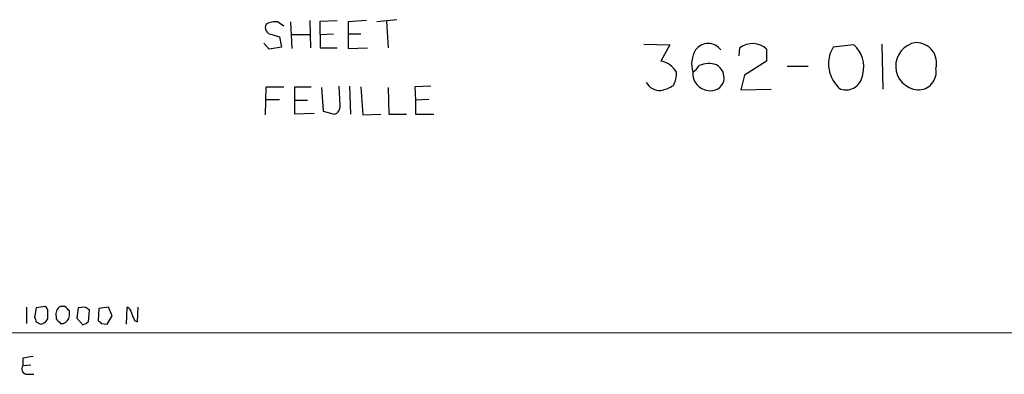
# Model space of a CAD drawing. Extents: x 9 to 1049, y 5 to 892.
# Drawn here: x 864 to 977, y 54 to 95 of the extents above; entities that cross this region are included whole.
import ezdxf

# ---------------------------------------------------------------- set-up
doc = ezdxf.new("R2010")
doc.units = 0
doc.header["$MEASUREMENT"] = 0
doc.layers.add('MAIN', color=5, linetype='CONTINUOUS')

msp = doc.modelspace()

# ---------------------------------------------------------------- linework, layer by layer
at = {"layer": 'MAIN'}
for p, q in [((897.2127, 94.8266), (897.2973, 91.6939)), ((898.398, 94.7419), (900.3453, 94.8266)), ((898.398, 93.2179), (898.398, 94.7419)), ((903.732, 94.8266), (901.6153, 94.6573)), ((907.2033, 94.9113), (904.9173, 94.6573)), ((906.018, 94.7419), (906.1873, 91.6939)), ((895.0113, 94.6573), (895.1807, 91.6093)), ((901.6153, 94.6573), (901.6153, 91.6093)), ((892.8947, 93.2179), (893.7413, 92.9639)), ((893.7413, 92.9639), (893.9953, 91.7786)), ((895.1807, 93.2179), (897.2127, 93.2179)), ((898.398, 93.2179), (899.922, 93.3026)), ((898.398, 93.2179), (898.398, 91.6939)), ((901.6153, 93.3026), (903.0547, 93.3026)), ((892.556, 91.5246), (891.9633, 92.2019)), ((893.9953, 91.7786), (892.556, 91.5246)), ((898.398, 91.6939), (900.3453, 91.6939)), ((901.6153, 91.6093), (903.8167, 91.6939)), ((935.482, 92.1173), (938.4453, 92.0326)), ((938.4453, 92.0326), (937.4293, 90.1699)), ((946.404, 90.7626), (946.4887, 91.6939)), ((949.5367, 91.5246), (949.5367, 90.1699)), ((959.5273, 92.0326), (957.1567, 91.7786)), ((962.7447, 92.1173), (962.8293, 86.9526)), ((949.5367, 90.1699), (946.9967, 88.5613)), ((951.9073, 89.5773), (954.278, 89.5773)), ((946.9967, 88.5613), (946.5733, 86.8679)), ((892.1327, 83.9893), (892.2173, 87.2066)), ((892.2173, 87.2066), (894.2493, 87.2066)), ((895.5193, 84.0739), (895.5193, 87.2066)), ((895.5193, 87.2066), (897.382, 87.2066)), ((898.5673, 87.1219), (898.7367, 84.4126)), ((900.684, 85.0899), (900.5993, 87.2913)), ((901.7847, 87.2913), (901.8693, 84.0739)), ((903.0547, 87.2066), (903.3087, 83.9893)), ((906.1873, 87.1219), (906.272, 84.0739)), ((911.098, 87.2913), (909.2353, 87.2066)), ((909.2353, 87.2066), (909.32, 85.6826)), ((946.5733, 86.8679), (950.0447, 86.9526)), ((892.2173, 85.7673), (893.7413, 85.7673)), ((910.844, 85.7673), (909.32, 85.6826)), ((895.5193, 85.6826), (896.9587, 85.6826)), ((909.32, 85.6826), (909.32, 84.0739)), ((897.7207, 84.1586), (895.5193, 84.0739)), ((898.7367, 84.4126), (900.0067, 84.0739)), ((903.3087, 83.9893), (905.3407, 84.0739)), ((906.272, 84.0739), (908.304, 84.0739)), ((909.32, 84.0739), (911.4367, 84.0739)), ((866.902, 62.0606), (865.886, 61.8913)), ((869.188, 62.0606), (868.68, 62.0606)), ((864.7853, 61.9759), (864.7853, 60.1133)), ((865.886, 61.8913), (865.7167, 60.7906)), ((869.696, 60.9599), (869.696, 61.5526)), ((870.712, 61.8913), (870.5427, 60.7059)), ((871.474, 61.9759), (870.712, 61.8913)), ((871.8973, 60.2826), (871.982, 61.6373)), ((873.0827, 61.8066), (872.998, 60.4519)), ((874.1833, 61.9759), (873.0827, 61.8066)), ((874.014, 60.0286), (874.6067, 60.9599)), ((874.6067, 60.9599), (874.1833, 61.9759)), ((876.2153, 60.0286), (876.3, 61.9759)), ((877.4853, 60.2826), (877.57, 61.9759)), ((865.886, 60.2826), (866.394, 60.0286)), ((866.902, 60.1979), (867.2407, 60.6213)), ((868.172, 60.8753), (868.172, 60.6213)), ((868.68, 60.1133), (869.0187, 60.1133)), ((870.5427, 60.7059), (871.22, 59.9439)), ((873.3367, 60.1133), (874.014, 60.0286)), ((877.1467, 60.4519), (877.4853, 60.2826)), ((1048.5967, 59.0126), (55.5413, 58.9279)), ((864.362, 56.1339), (864.362, 55.2873)), ((864.362, 55.2873), (865.2933, 55.3719)), ((864.87, 54.2713), (865.632, 54.2713))]:
    msp.add_line(p, q, dxfattribs=at)
for centre, radius, start, end in [((892.9454, 94.0331), 0.8168, 153.049093, 266.441169), ((893.2997, 92.37), 2.3035, 83.210967, 118.028007), ((766.8807, -74.9617), 211.7104, 53.014196, 53.243324), ((944.1981, 89.7754), 3.2483, 149.174488, 195.635996), ((942.848, 90.4399), 1.7526, 34.790885, 145.209115), ((947.9137, 89.8266), 2.3489, 46.293723, 127.348482), ((960.3705, 89.8551), 3.7454, 149.098945, 230.800252), ((957.3381, 89.5301), 3.3249, 344.577724, 48.820397), ((967.0479, 89.5874), 2.73, 98.607977, 264.973352), ((966.6487, 89.9305), 2.3562, 345.066077, 90.228589), ((936.9634, 87.638), 2.5744, 29.352055, 79.573526), ((939.7563, 90.9756), 2.4565, 302.329512, 327.670488), ((942.9251, 86.959), 2.9156, 72.963444, 112.019269), ((942.9457, 88.2439), 1.7184, 347.907339, 60.981343), ((966.8807, 88.9458), 2.0791, 268.015474, 10.460868), ((936.693, 88.6589), 2.5258, 329.472348, 5.475173), ((943.0878, 88.7898), 2.0208, 176.876789, 263.184815), ((958.5877, 88.8276), 1.964, 252.688788, 354.691737), ((937.3675, 88.676), 1.8937, 210.509725, 271.870144), ((936.0738, 92.1201), 5.5063, 284.251265, 300.503162), ((943.1451, 88.2898), 1.5355, 258.843742, 344.672229), ((899.7864, 84.9545), 0.9077, 284.045429, 8.578205), ((866.5774, 61.482), 0.6634, 358.782227, 60.707168), ((869.1669, 61.1504), 1.0322, 118.143992, 195.456665), ((742.442, -65.1934), 179.6055, 44.885409, 45.114591), ((655.5907, 61.0446), 211.6504, 359.885409, 0.114591), ((868.7084, 61.0557), 0.9922, 288.224941, 354.459482), ((787.078, -65.1934), 152.6261, 56.200547, 56.42973), ((875.9979, 61.2201), 0.8139, 5.534773, 68.212969), ((1088.6651, 145.5554), 227.997, 201.688003, 201.917172), ((992.8087, 102.8641), 133.8752, 198.317001, 198.54617), ((824.3255, 187.1057), 133.8594, 288.316974, 288.54617), ((995.4259, 187.3672), 179.6053, 224.885409, 225.114592), ((786.8987, 229.4082), 189.2835, 296.453817, 296.68304), ((957.8298, 144.97), 119.7487, 224.893867, 225.123016), ((864.8699, 54.9063), 0.6349, 143.124688, 270.009023), ((907.3081, -240.1307), 299.3611, 98.0189, 98.248064)]:
    msp.add_arc(centre, radius, start, end, dxfattribs=at)

doc.saveas('drawing.dxf')
